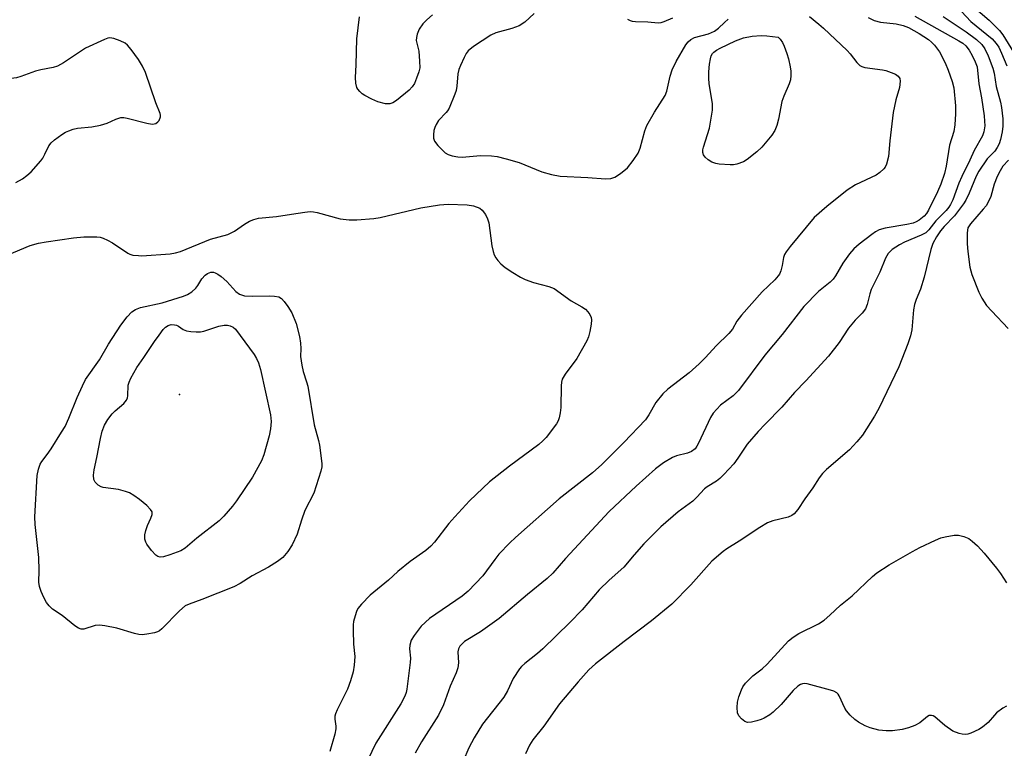
# Model space of a CAD drawing. Units: inches. Extents: x 1243762 to 1249762, y 477457 to 481457.
# Drawn here: x 1245009 to 1245263, y 478939 to 479127 of the extents above; entities that cross this region are included whole.
import ezdxf

# ---------------------------------------------------------------- set-up
doc = ezdxf.new("R2010")
doc.units = ezdxf.units.IN
doc.header["$MEASUREMENT"] = 0
doc.layers.add('ELEV-Spot Elevation', color=7, linetype='Continuous')
doc.layers.add('Undefined', color=1, linetype='Continuous')

msp = doc.modelspace()

# ---------------------------------------------------------------- linework, layer by layer
at = {"layer": 'ELEV-Spot Elevation'}
msp.add_point((1245050.72, 479030.63, 124.16), dxfattribs=at)
at = {"layer": 'Undefined'}
for points, elevation in [([(1245251.21, 479130.69), (1245254.82, 479126.86), (1245260.35, 479122.33), (1245261.41, 479121.17), (1245262.03, 479120.21), (1245262.78, 479118.62), (1245264.09, 479115.38)], 108), ([(1245254.92, 479131.16), (1245259.53, 479127.16), (1245261.23, 479125.58), (1245262.21, 479124.5), (1245263.05, 479123.39), (1245265.85, 479118.91)], 106), ([(1245213.19, 479128.09), (1245215.64, 479126.17), (1245216.84, 479125.12), (1245222.92, 479119.37), (1245223.67, 479118.53), (1245225.42, 479116.25), (1245226.22, 479115.5), (1245226.69, 479115.24), (1245227.48, 479115), (1245232.04, 479114.38), (1245232.89, 479114.18), (1245234.3, 479113.69), (1245235.39, 479113.21), (1245236.09, 479112.77), (1245236.51, 479112.16), (1245236.64, 479111.41), (1245236.41, 479109.78), (1245235.47, 479106.6), (1245234.77, 479103.4), (1245233.9, 479096.08), (1245233.58, 479091.98), (1245233.07, 479090.04), (1245232.72, 479089.28), (1245232.38, 479088.83), (1245231.32, 479087.87), (1245230.38, 479087.24), (1245225.11, 479084.67), (1245222.9, 479083.36), (1245217.72, 479079.14), (1245214.43, 479076.29), (1245208.22, 479068.82), (1245207.2, 479067.47), (1245206.8, 479066.74), (1245206.53, 479065.98), (1245206.14, 479063.9), (1245205.78, 479062.49), (1245205.46, 479061.69), (1245205.17, 479061.23), (1245204.27, 479060.19), (1245201.03, 479057.13), (1245195.68, 479051.12), (1245194.45, 479049.56), (1245193.32, 479047.5), (1245192.4, 479046.4), (1245189.12, 479043.22), (1245186.42, 479040.17), (1245184.77, 479038.51), (1245182.16, 479036.24), (1245176.71, 479031.99), (1245175.42, 479030.83), (1245173.57, 479028.54), (1245171.78, 479025.36), (1245170.88, 479024.13), (1245165.33, 479018.28), (1245159.63, 479012.55), (1245157.22, 479010.4), (1245148.65, 479003.69), (1245137.33, 478993.76), (1245135.88, 478992.35), (1245133.1, 478989.43), (1245132.03, 478988.09), (1245128.97, 478983.9), (1245125.19, 478979.88), (1245123.61, 478978.62), (1245115.2, 478972.83), (1245113.07, 478970.87), (1245111.23, 478968.52), (1245110.45, 478967.26), (1245110.08, 478966.02), (1245110.04, 478965.03), (1245110.25, 478962.68), (1245110.19, 478961.49), (1245109.31, 478954.66), (1245109.13, 478953.79), (1245108.81, 478952.84), (1245107.75, 478950.86), (1245101.35, 478940.72), (1245095.05, 478927.63)], 116), ([(1245116, 479128.52), (1245114.48, 479127.24), (1245113.5, 479126.22), (1245112.55, 479124.81), (1245111.96, 479123.54), (1245111.79, 479122.74), (1245111.76, 479121.93), (1245112.42, 479119.19), (1245112.64, 479116.63), (1245112.66, 479114.92), (1245112.44, 479113.82), (1245111.87, 479112.19), (1245111.32, 479110.87), (1245110.71, 479109.94), (1245109.94, 479109.14), (1245106.67, 479106.44), (1245105.72, 479105.83), (1245104.96, 479105.57), (1245103.85, 479105.63), (1245101.87, 479106.14), (1245100.27, 479106.81), (1245098.48, 479107.72), (1245097.8, 479108.2), (1245097.22, 479108.75), (1245096.72, 479109.37), (1245096.47, 479109.83), (1245096.2, 479110.94), (1245096.13, 479112.42), (1245096.29, 479115.64), (1245096.42, 479122.33), (1245097.1, 479128.06)], 118), ([(1245228.38, 479127.84), (1245229.91, 479127.1), (1245231.5, 479126.68), (1245235.61, 479126.21), (1245237.34, 479125.77), (1245238.74, 479125.29), (1245241.54, 479123.73), (1245243.95, 479122.16), (1245244.72, 479121.49), (1245245.46, 479120.7), (1245246.72, 479119.02), (1245248.25, 479116.18), (1245249.03, 479114.31), (1245250.04, 479111.38), (1245250.41, 479109.75), (1245250.84, 479105.05), (1245250.9, 479103.01), (1245250.7, 479100.17), (1245250.49, 479098.48), (1245249.36, 479094.91), (1245248.49, 479089.53), (1245248.07, 479087.62), (1245247.08, 479084.84), (1245246.25, 479082.94), (1245243.88, 479078.17), (1245243.37, 479077.34), (1245242.76, 479076.59), (1245241.47, 479075.58), (1245240.74, 479075.16), (1245239.97, 479074.85), (1245238.29, 479074.47), (1245232.72, 479073.57), (1245231.19, 479073.11), (1245230.27, 479072.6), (1245229.32, 479071.93), (1245226.07, 479069.38), (1245224.65, 479068.16), (1245223.53, 479066.89), (1245221.8, 479064.53), (1245219.93, 479061.25), (1245219.29, 479060.34), (1245218.55, 479059.6), (1245215.56, 479057.21), (1245211.74, 479053.3), (1245206.18, 479046.15), (1245201.72, 479040.81), (1245194.88, 479031.64), (1245193.56, 479030.31), (1245190.28, 479027.86), (1245189.28, 479026.89), (1245188.37, 479025.86), (1245187.65, 479024.69), (1245184.6, 479018.06), (1245184.19, 479017.29), (1245183.68, 479016.61), (1245182.77, 479015.97), (1245181.73, 479015.5), (1245178.91, 479014.81), (1245177.83, 479014.4), (1245175.58, 479013.01), (1245173.47, 479011.43), (1245168.51, 479007.01), (1245161.52, 479000.49), (1245150.31, 478988.36), (1245147.02, 478984.57), (1245145.55, 478983.16), (1245140.43, 478979.02), (1245133.18, 478972.91), (1245128.31, 478969.47), (1245124.24, 478966.91), (1245123.57, 478966.38), (1245123.01, 478965.77), (1245122.64, 478965.06), (1245122.48, 478964.28), (1245122.69, 478961.48), (1245122.48, 478960.15), (1245122.02, 478958.85), (1245120.5, 478955.43), (1245118.77, 478950.58), (1245117.48, 478947.93), (1245113.09, 478941.07), (1245111.48, 478938.13)], 114), ([(1245142.2, 479128.85), (1245139.75, 479126.67), (1245138.33, 479125.69), (1245136.43, 479125), (1245132.28, 479123.9), (1245130.97, 479123.34), (1245126.51, 479120.36), (1245125.16, 479119.24), (1245124.68, 479118.55), (1245124.14, 479117.55), (1245123.15, 479115.47), (1245122.72, 479114.42), (1245122.48, 479113.3), (1245122.21, 479110.11), (1245122.02, 479109.01), (1245121.71, 479108.06), (1245120.27, 479104.52), (1245119.87, 479103.79), (1245119.52, 479103.34), (1245117.52, 479101.26), (1245116.91, 479100.3), (1245116.54, 479099.53), (1245116.31, 479098.7), (1245116.18, 479097.56), (1245116.2, 479096.72), (1245116.44, 479095.95), (1245117.33, 479094.83), (1245119.26, 479092.99), (1245119.97, 479092.51), (1245121.04, 479092.18), (1245122.45, 479091.96), (1245123.6, 479091.88), (1245128.3, 479092.25), (1245131.21, 479092.19), (1245132.65, 479092.03), (1245134.92, 479091.45), (1245138.31, 479090.45), (1245144.18, 479088.06), (1245146.68, 479087.41), (1245148.93, 479086.95), (1245156.03, 479086.6), (1245160.56, 479086.22), (1245161.95, 479086.35), (1245163, 479086.66), (1245164.45, 479087.59), (1245166.23, 479089.11), (1245167.71, 479090.94), (1245169.04, 479092.87), (1245169.56, 479094.16), (1245170.74, 479098.62), (1245171.23, 479100), (1245173.25, 479103.45), (1245176.01, 479107.74), (1245176.42, 479108.82), (1245177.26, 479112.73), (1245177.78, 479114.35), (1245178.83, 479116.47), (1245181.33, 479120.79), (1245181.89, 479121.58), (1245182.6, 479122.2), (1245183.52, 479122.67), (1245187.12, 479123.68), (1245188.73, 479124.35), (1245189.76, 479125.11), (1245191.25, 479126.61), (1245192.2, 479127.44)], 116), ([(1245240.42, 479128.16), (1245251.78, 479121.82), (1245252.75, 479121.21), (1245253.56, 479120.52), (1245254.37, 479119.44), (1245255.22, 479118.03), (1245255.97, 479116.44), (1245256.43, 479115.1), (1245256.91, 479110.77), (1245257.6, 479107.1), (1245258.24, 479102.54), (1245258.4, 479101.11), (1245258.41, 479099.92), (1245258.18, 479098.37), (1245257.82, 479097.33), (1245255.73, 479093.55), (1245254.62, 479091.05), (1245252.5, 479086.87), (1245251.74, 479085.1), (1245250.15, 479080.81), (1245249.6, 479079.62), (1245249.19, 479078.93), (1245248.49, 479078.08), (1245245.8, 479075.39), (1245243.97, 479073.13), (1245243.19, 479072.36), (1245242.01, 479071.7), (1245237.71, 479069.89), (1245236.4, 479069.27), (1245234.54, 479068), (1245233.52, 479067.03), (1245232.78, 479065.82), (1245231.4, 479062.18), (1245229.16, 479057.68), (1245228.8, 479056.62), (1245228.07, 479053.82), (1245227.62, 479052.75), (1245226.76, 479051.62), (1245224.97, 479049.83), (1245223.26, 479047.75), (1245220.83, 479044.05), (1245218.14, 479040.52), (1245212.28, 479034.12), (1245209.34, 479031.12), (1245206.1, 479027.37), (1245201.77, 479023.02), (1245200, 479021.09), (1245197.17, 479017.8), (1245194.76, 479014.18), (1245193.7, 479012.73), (1245191.11, 479009.98), (1245190.07, 479008.97), (1245189.19, 479008.25), (1245186.8, 479006.79), (1245186.13, 479006.29), (1245184.14, 479004.14), (1245183.12, 479003.15), (1245179.33, 479000.4), (1245174.89, 478996.54), (1245170.45, 478992.11), (1245167.99, 478989.32), (1245165.33, 478986.12), (1245161.5, 478982.78), (1245158.94, 478980.28), (1245154.6, 478975.14), (1245151.36, 478971.82), (1245144.39, 478965.01), (1245143.05, 478963.84), (1245139.74, 478961.27), (1245138.92, 478960.52), (1245138.37, 478959.86), (1245136.79, 478957.42), (1245135.3, 478954.22), (1245134.4, 478952.61), (1245128.89, 478945.59), (1245126.7, 478942.13), (1245125.36, 478939.54), (1245123.91, 478936.07)], 112), ([(1245247.74, 479128.13), (1245253.67, 479124.14), (1245256.3, 479122.22), (1245257.66, 479120.89), (1245258.44, 479119.74), (1245259.33, 479117.97), (1245260.54, 479114.76), (1245260.84, 479113.47), (1245261.35, 479110.05), (1245262.47, 479106.01), (1245262.77, 479104.65), (1245263.06, 479101.71), (1245263.09, 479099.83), (1245262.9, 479098.41), (1245262.46, 479096.38), (1245262.13, 479095.25), (1245261.67, 479094.3), (1245260.99, 479093.41), (1245259.08, 479091.42), (1245256.89, 479088.26), (1245256.22, 479086.96), (1245254.42, 479082.56), (1245253.53, 479080.78), (1245252.92, 479079.78), (1245250.65, 479076.72), (1245247.96, 479073.96), (1245247, 479072.84), (1245245.97, 479071.33), (1245245.02, 479069.56), (1245244.49, 479068), (1245242.81, 479060.89), (1245241.81, 479057.83), (1245240.73, 479055.16), (1245240.31, 479053.87), (1245240.07, 479052.49), (1245239.61, 479047.32), (1245239.24, 479045.76), (1245238.55, 479043.74), (1245236.26, 479037.8), (1245231.07, 479027.06), (1245229.95, 479025.06), (1245226.87, 479020.17), (1245225.44, 479018.41), (1245223.53, 479016.33), (1245217.6, 479011.3), (1245216.57, 479010.3), (1245215.7, 479009.17), (1245214.07, 479006.6), (1245211.98, 479003.71), (1245210.17, 479000.99), (1245209.23, 478999.88), (1245208.62, 478999.46), (1245207.69, 478999.03), (1245203.73, 478998.1), (1245202.39, 478997.58), (1245200.41, 478996.35), (1245195.09, 478992.81), (1245191.86, 478990.85), (1245190.91, 478990.16), (1245188.03, 478987.67), (1245182.62, 478981.59), (1245177.72, 478976.61), (1245172.48, 478972.23), (1245165.38, 478966.97), (1245158.02, 478961.2), (1245156.32, 478959.65), (1245153.51, 478956.58), (1245148.72, 478950.84), (1245144.65, 478945.11), (1245141.84, 478941.62), (1245141.01, 478940.2), (1245139.95, 478937.97)], 110), ([(1245166.24, 479127.46), (1245166.98, 479127.05), (1245167.51, 479126.91), (1245168.36, 479126.82), (1245171.48, 479126.73), (1245174.18, 479126.51), (1245174.99, 479126.57), (1245175.74, 479126.79), (1245177.99, 479127.78)], 114), ([(1245008.47, 479085.29), (1245010.22, 479086.27), (1245011.33, 479087.11), (1245012.38, 479088.05), (1245014.89, 479090.88), (1245015.39, 479091.58), (1245015.97, 479092.59), (1245016.94, 479094.76), (1245017.55, 479095.58), (1245018.42, 479096.32), (1245020.31, 479097.66), (1245021.3, 479098.26), (1245022.11, 479098.63), (1245023.22, 479099.04), (1245024.35, 479099.32), (1245028.03, 479099.65), (1245030.32, 479100.13), (1245032.01, 479100.62), (1245034.26, 479101.68), (1245035.53, 479102.04), (1245036.32, 479102.07), (1245037.16, 479101.94), (1245042.24, 479100.63), (1245043.61, 479100.39), (1245044.12, 479100.42), (1245044.55, 479100.56), (1245045.12, 479100.94), (1245045.42, 479101.3), (1245045.77, 479102.21), (1245045.79, 479102.69), (1245045.7, 479103.1), (1245044.62, 479105.89), (1245041.9, 479113.7), (1245041.13, 479115.31), (1245040.12, 479117.03), (1245038.25, 479119.6), (1245037.31, 479120.73), (1245036.65, 479121.26), (1245035.38, 479121.86), (1245033.77, 479122.42), (1245032.71, 479122.58), (1245032.16, 479122.49), (1245031.34, 479122.2), (1245026.48, 479119.91)], 116), ([(1245026.48, 479119.91), (1245024.59, 479118.77), (1245020.76, 479116.16), (1245019.2, 479115.32), (1245018.08, 479115), (1245014.89, 479114.39), (1245013.53, 479114.05), (1245009.74, 479112.63), (1245008.64, 479112.3), (1245007.24, 479112.1), (1245005.67, 479112.23), (1245000, 479113.73)], 116), ([(1245264.59, 479091.04), (1245263.12, 479089.51), (1245262.37, 479088.28), (1245261.63, 479086.83), (1245260.85, 479084.92), (1245260.03, 479081.7), (1245259.34, 479080.24), (1245258.75, 479079.31), (1245258.05, 479078.41), (1245254.74, 479074.69), (1245254.1, 479073.62), (1245253.86, 479072.3), (1245253.89, 479069.49), (1245254.05, 479067.51), (1245254.58, 479063.48), (1245255.08, 479061.62), (1245256.86, 479057.02), (1245257.66, 479055.51), (1245258.91, 479053.63), (1245260.25, 479052.1), (1245264.47, 479047.66)], 108), ([(1245006.25, 479066.58), (1245012.13, 479069.03), (1245014.28, 479069.66), (1245016.27, 479070.03), (1245023.38, 479071.06), (1245026.05, 479071.29), (1245029.32, 479071.31), (1245030.19, 479071.21), (1245031.03, 479070.95), (1245032.12, 479070.48), (1245033.43, 479069.76), (1245037.33, 479067.05), (1245037.85, 479066.8), (1245038.68, 479066.59), (1245040.12, 479066.44), (1245041, 479066.43), (1245048.3, 479066.91), (1245049.65, 479067.14), (1245050.98, 479067.53), (1245058.67, 479070.67), (1245063.15, 479071.89), (1245064.85, 479072.72), (1245067.46, 479074.55), (1245068.78, 479075.34), (1245069.83, 479075.78), (1245071.08, 479076.07), (1245075.74, 479076.54), (1245079.6, 479077.1), (1245083.01, 479077.7), (1245084.43, 479077.82), (1245085.28, 479077.75), (1245086.22, 479077.55), (1245092.14, 479075.92), (1245094.45, 479075.67), (1245096.47, 479075.71), (1245100.79, 479076.04), (1245102.49, 479076.25), (1245112.99, 479078.78), (1245117.74, 479079.57), (1245119.98, 479079.76), (1245124.9, 479079.56), (1245126.52, 479079.26), (1245128.13, 479078.68), (1245128.8, 479078.2), (1245129.64, 479077.03), (1245130.18, 479075.98), (1245130.53, 479074.9), (1245131.27, 479068.94), (1245131.59, 479067.49), (1245131.88, 479066.65), (1245132.28, 479065.87), (1245132.79, 479065.18), (1245133.58, 479064.33), (1245134.73, 479063.43), (1245136.67, 479062.11), (1245138.65, 479060.91), (1245139.88, 479060.29), (1245142.01, 479059.53), (1245145.98, 479058.53), (1245147.32, 479057.95), (1245151.7, 479054.83), (1245154.5, 479053.25), (1245155.45, 479052.61), (1245156.06, 479051.97), (1245156.56, 479051.27), (1245156.9, 479050.5), (1245156.97, 479049.87), (1245156.89, 479048.81), (1245156.54, 479046.85), (1245156.2, 479045.52), (1245155.79, 479044.47), (1245153.15, 479039.96), (1245150.17, 479035.85), (1245149.45, 479034.58), (1245149.24, 479033.78), (1245149.14, 479032.91), (1245149.03, 479027.31), (1245148.9, 479025.93), (1245148.65, 479024.59), (1245148.36, 479023.82), (1245147.91, 479023.07), (1245145.24, 479019.51), (1245144.45, 479018.65), (1245143.38, 479017.75), (1245135.79, 479012.18), (1245130.69, 479008.08), (1245125.51, 479003.18), (1245121.71, 478999.12), (1245120.2, 478997.35), (1245116.51, 478992.6), (1245115.56, 478991.55), (1245114.28, 478990.42), (1245110.23, 478987.59), (1245106.98, 478984.96), (1245104.58, 478982.78), (1245099.87, 478978.86), (1245097.61, 478976.59), (1245096.73, 478975.47), (1245096.36, 478974.68), (1245095.99, 478973.54), (1245095.61, 478972.1), (1245095.48, 478971.22), (1245095.46, 478969.76), (1245095.58, 478966.24), (1245095.91, 478963.11), (1245095.76, 478960.8), (1245095.49, 478959.08), (1245094.79, 478956.83), (1245094, 478954.62), (1245091.36, 478949.34), (1245090.92, 478948.26), (1245090.79, 478947.68), (1245090.76, 478946.9), (1245090.99, 478945.11), (1245091.01, 478944.43), (1245090.77, 478943.08), (1245089.48, 478938.56)], 118), ([(1245264.04, 478950.26), (1245263.08, 478949.72), (1245261.5, 478948.55), (1245260.9, 478947.97), (1245259.29, 478946.03), (1245257.83, 478944.84), (1245256.86, 478944.27), (1245254.81, 478943.32), (1245254.1, 478943.05), (1245253.48, 478942.94), (1245252.64, 478943.02), (1245251.8, 478943.22), (1245250.19, 478943.84), (1245248.1, 478945.29), (1245245.53, 478947.5), (1245245.09, 478947.76), (1245244.67, 478947.89), (1245244.08, 478947.83), (1245243.62, 478947.61), (1245241.66, 478945.99), (1245240.39, 478945.24), (1245238.79, 478944.66), (1245237.13, 478944.23), (1245234.63, 478943.92), (1245232.98, 478943.89), (1245231.1, 478944.1), (1245228.89, 478944.67), (1245227.57, 478945.19), (1245225.85, 478946.15), (1245224.94, 478946.81), (1245223.72, 478947.98), (1245222.78, 478949.03), (1245222.29, 478949.71), (1245220.91, 478952.93), (1245220.62, 478953.38), (1245220.24, 478953.74), (1245219.49, 478954.1), (1245218.65, 478954.37), (1245212.59, 478956.03), (1245212.02, 478956.08), (1245211.38, 478956.01), (1245210.93, 478955.85), (1245210.24, 478955.42), (1245208.98, 478954.3), (1245205.87, 478950.66), (1245203.86, 478948.75), (1245202.95, 478948.06), (1245201.5, 478947.15), (1245200.73, 478946.79), (1245199.66, 478946.45), (1245198.29, 478946.14), (1245197.24, 478946.06), (1245196.51, 478946.3), (1245195.65, 478946.96), (1245194.95, 478947.79), (1245194.67, 478948.53), (1245194.57, 478949.9), (1245194.64, 478951.31), (1245194.96, 478952.66), (1245195.65, 478954.49), (1245196.02, 478955.23), (1245196.72, 478956.16), (1245198.56, 478958.06), (1245200.98, 478959.92), (1245202.29, 478961.07), (1245207.84, 478967.09), (1245208.99, 478968.03), (1245210.47, 478969.03), (1245215.52, 478971.51), (1245216.98, 478972.45), (1245218.5, 478973.75), (1245221.18, 478976.35), (1245224.24, 478978.72), (1245229.48, 478983.73), (1245230.56, 478984.68), (1245233.75, 478986.74), (1245239.81, 478990.19), (1245241.66, 478991.16), (1245245.71, 478993.11), (1245247.09, 478993.68), (1245248.22, 478993.96), (1245250.52, 478994.35), (1245251.66, 478994.35), (1245253, 478994.02), (1245254.28, 478993.48), (1245255.21, 478992.81), (1245256.52, 478991.64), (1245258.31, 478989.7), (1245261.49, 478985.86), (1245262.5, 478984.46), (1245264.07, 478982.04)], 110)]:
    msp.add_lwpolyline(points, dxfattribs=dict(at, elevation=elevation))
for points, elevation in [([(1245192.76, 479089.84), (1245189.87, 479090.02), (1245189.05, 479090.19), (1245188.02, 479090.56), (1245187.11, 479091.12), (1245186.32, 479091.82), (1245185.89, 479092.42), (1245185.69, 479093.08), (1245185.69, 479093.7), (1245185.84, 479094.45), (1245187.4, 479099.36), (1245188.22, 479104), (1245188.18, 479105.68), (1245187.35, 479110.77), (1245187.23, 479112.18), (1245187.28, 479113.87), (1245187.45, 479115.83), (1245187.64, 479117.18), (1245187.87, 479117.94), (1245188.22, 479118.54), (1245188.57, 479118.91), (1245189.26, 479119.42), (1245190.18, 479119.96), (1245194.1, 479121.87), (1245196.23, 479122.58), (1245198.41, 479123.05), (1245200.74, 479123.19), (1245202.2, 479123.15), (1245205.12, 479122.79), (1245205.67, 479122.3), (1245206.25, 479121.42), (1245206.69, 479120.47), (1245207.36, 479118.56), (1245207.78, 479117.16), (1245208.23, 479115.17), (1245208.38, 479114.02), (1245208.41, 479112.87), (1245208.3, 479111.8), (1245208.01, 479110.79), (1245206.6, 479107.55), (1245206.09, 479106.17), (1245205.25, 479101.6), (1245204.81, 479099.97), (1245204.27, 479098.72), (1245203.49, 479097.55), (1245200.94, 479094.45), (1245199.67, 479093.25), (1245197.13, 479091.23), (1245196.16, 479090.6), (1245194.49, 479090.04), (1245193.61, 479089.88)], 118), ([(1245069.43, 479056), (1245073.78, 479056.12), (1245075.22, 479056.02), (1245076.31, 479055.79), (1245076.97, 479055.4), (1245077.71, 479054.62), (1245078.65, 479053.35), (1245079.64, 479051.7), (1245080.8, 479048.95), (1245081.63, 479045.59), (1245081.92, 479043.9), (1245081.97, 479042.49), (1245081.93, 479040.41), (1245082.21, 479038.19), (1245082.55, 479036.55), (1245083.46, 479033.87), (1245083.76, 479032.76), (1245085.42, 479022.8), (1245086.59, 479018.75), (1245086.83, 479017.6), (1245087.42, 479012.85), (1245087.42, 479011.97), (1245087.18, 479010.83), (1245085.33, 479005.19), (1245083.02, 479000.7), (1245082.14, 478998.22), (1245081.01, 478994.58), (1245079.74, 478991.91), (1245078.67, 478990.14), (1245077.32, 478988.64), (1245075.93, 478987.55), (1245073.67, 478986.11), (1245069.47, 478983.85), (1245066.35, 478981.94), (1245064.73, 478981.04), (1245056.43, 478977.73), (1245053.16, 478976.6), (1245052.16, 478976.12), (1245050.66, 478974.86), (1245046.17, 478970.23), (1245045.51, 478969.69), (1245045.02, 478969.43), (1245044.21, 478969.17), (1245042.23, 478968.8), (1245041.09, 478968.67), (1245040.24, 478968.71), (1245039.09, 478968.97), (1245034.53, 478970.35), (1245031.43, 478970.99), (1245030.03, 478971.18), (1245028.93, 478971.08), (1245025.99, 478970.16), (1245025.28, 478970.14), (1245024.61, 478970.34), (1245023.68, 478970.96), (1245020.38, 478973.67), (1245017.96, 478975.32), (1245017.06, 478976.14), (1245016.4, 478977), (1245015.66, 478978.26), (1245014.98, 478979.8), (1245014.55, 478981.13), (1245014.43, 478982.28), (1245014.51, 478985.21), (1245014.4, 478988.58), (1245013.48, 478997.15), (1245013.41, 478999.1), (1245013.99, 479009.73), (1245014.28, 479011.41), (1245014.73, 479012.7), (1245015.15, 479013.38), (1245016.53, 479015.16), (1245017.54, 479016.63), (1245020.29, 479020.89), (1245021.16, 479022.42), (1245022.15, 479024.51), (1245024.3, 479029.89), (1245025.63, 479032.89), (1245026.43, 479034.49), (1245030.07, 479039.55), (1245032.4, 479043.64), (1245035.57, 479048.55), (1245037.19, 479050.68), (1245038.42, 479051.94), (1245039.36, 479052.52), (1245040.64, 479053.07), (1245046.22, 479054.26), (1245051.71, 479055.99), (1245052.72, 479056.4), (1245053.89, 479057.11), (1245054.92, 479058.07), (1245055.42, 479058.74), (1245056.43, 479060.44), (1245057.28, 479061.45), (1245057.88, 479061.88), (1245058.77, 479062.18), (1245059.42, 479062.16), (1245059.88, 479062.03), (1245060.58, 479061.69), (1245061.48, 479061.08), (1245062.91, 479059.76), (1245065.22, 479057.23), (1245066.14, 479056.55), (1245066.66, 479056.31), (1245067.46, 479056.12)], 120), ([(1245054.97, 479046.8), (1245056.1, 479046.82), (1245056.96, 479046.95), (1245060.8, 479048.28), (1245062.18, 479048.56), (1245063.05, 479048.55), (1245063.72, 479048.38), (1245064.54, 479047.96), (1245065.15, 479047.45), (1245069.94, 479040.91), (1245070.52, 479039.96), (1245071.03, 479038.84), (1245071.55, 479037.05), (1245074.15, 479025.36), (1245074.35, 479023.68), (1245074.19, 479021.81), (1245073.8, 479020), (1245072.45, 479015.08), (1245071.87, 479013.55), (1245069.52, 479009.31), (1245065.42, 479003.21), (1245064.4, 479001.87), (1245062.12, 478999.3), (1245060.91, 478998.08), (1245055.14, 478993.61), (1245052.19, 478991), (1245051, 478990.34), (1245048.19, 478989.27), (1245046.55, 478988.75), (1245045.7, 478988.69), (1245045.07, 478988.87), (1245044.62, 478989.17), (1245043.44, 478990.42), (1245042.23, 478992.05), (1245041.99, 478992.55), (1245041.78, 478993.32), (1245041.76, 478994.44), (1245042, 478995.56), (1245042.44, 478996.88), (1245043.32, 478998.75), (1245043.62, 478999.69), (1245043.62, 479000.35), (1245043.25, 479001.02), (1245042.22, 479002.03), (1245040.39, 479003.58), (1245038.95, 479004.6), (1245037.79, 479005.24), (1245036.76, 479005.63), (1245034.91, 479006.15), (1245030.99, 479006.67), (1245030.47, 479006.83), (1245029.74, 479007.25), (1245028.94, 479008), (1245028.59, 479008.7), (1245028.52, 479009.8), (1245028.67, 479011.25), (1245029.38, 479014.41), (1245030.28, 479019.28), (1245030.77, 479021.14), (1245031.35, 479022.7), (1245032.2, 479024.21), (1245033.3, 479025.61), (1245034.12, 479026.44), (1245036.31, 479028.31), (1245037.03, 479029.15), (1245037.3, 479029.77), (1245037.39, 479030.27), (1245037.45, 479033.07), (1245037.67, 479033.84), (1245038.1, 479034.82), (1245039.68, 479037.6), (1245041.53, 479040.22), (1245044.22, 479044.33), (1245045.42, 479045.98), (1245046.48, 479047.36), (1245047.09, 479047.98), (1245047.8, 479048.46), (1245048.58, 479048.68), (1245049.39, 479048.64), (1245049.91, 479048.5), (1245050.39, 479048.26), (1245051.63, 479047.4), (1245052.48, 479047.03), (1245053.57, 479046.86)], 122)]:
    msp.add_lwpolyline(points, close=True, dxfattribs=dict(at, elevation=elevation))

doc.saveas('drawing.dxf')
